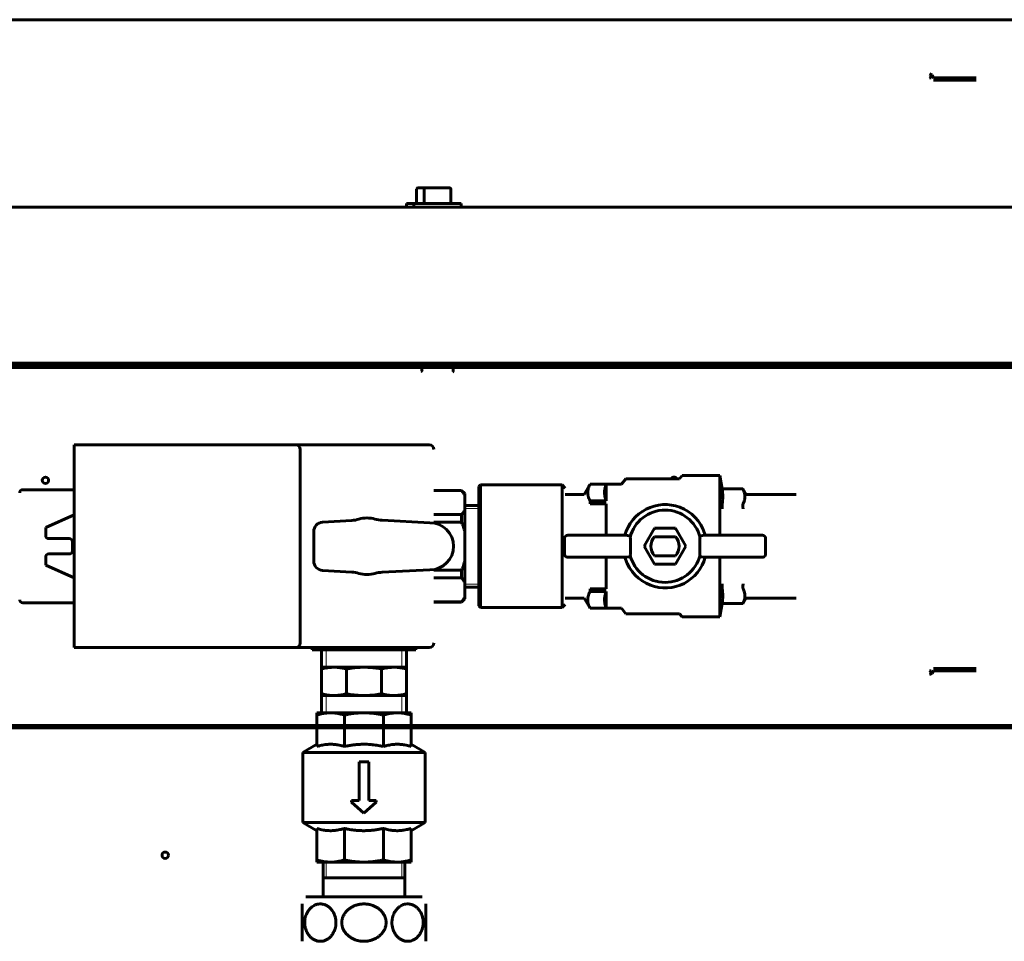
# Model space of a CAD drawing. Units: millimetres. Extents: x 79406 to 104822, y 11270 to 26861.
# Drawn here: x 101841 to 102154, y 21638 to 21932 of the extents above; entities that cross this region are included whole.
import ezdxf

# ---------------------------------------------------------------- set-up
doc = ezdxf.new("R2010")
doc.units = ezdxf.units.MM
doc.linetypes.add('K5LT_BASIC', pattern=[0])
doc.linetypes.add('K5LT_THIN', pattern=[0])
doc.layers.add('Системный слой (1)', color=7, linetype='Continuous')

# ---------------------------------------------------------------- blocks, each defined once
blk = doc.blocks.new('U48')
at = {"layer": 'Системный слой (1)', "linetype": 'K5LT_BASIC', "lineweight": 60}
for p, q in [((-261.57, -94.59), (-247.87, -94.59)), ((-247.11, -94.59), (-246.49, -94.59)), ((123.51, -94.59), (124.03, -94.59)), ((124.79, -94.59), (138.43, -94.59))]:
    blk.add_line(p, q, dxfattribs=at)
blk = doc.blocks.new('U50')
at = {"layer": 'Системный слой (1)', "linetype": 'K5LT_BASIC', "lineweight": 60}
for p, q in [((-247.87, 94.01), (-261.57, 94.01)), ((-246.49, 94.01), (-247.11, 94.01)), ((124.03, 94.01), (123.51, 94.01)), ((138.43, 94.01), (124.79, 94.01))]:
    blk.add_line(p, q, dxfattribs=at)
blk = doc.blocks.new('U51')
at = {"layer": 'Системный слой (1)', "linetype": 'K5LT_BASIC', "lineweight": 60}
for p, q in [((-261.57, -93.89), (-247.87, -93.89)), ((124.81, -93.89), (138.43, -93.89))]:
    blk.add_line(p, q, dxfattribs=at)
blk = doc.blocks.new('U52')
at = {"layer": 'Системный слой (1)', "linetype": 'K5LT_BASIC', "lineweight": 60}
for p, q in [((-247.87, 93.31), (-261.57, 93.31)), ((138.43, 93.31), (124.81, 93.31))]:
    blk.add_line(p, q, dxfattribs=at)
blk = doc.blocks.new('U55')
at = {"layer": 'Системный слой (1)', "linetype": 'K5LT_BASIC', "lineweight": 60}
for p, q in [((123.51, -94.59), (124.03, -94.59)), ((124.79, -94.59), (138.43, -94.59))]:
    blk.add_line(p, q, dxfattribs=at)
blk = doc.blocks.new('U56')
at = {"layer": 'Системный слой (1)', "linetype": 'K5LT_BASIC', "lineweight": 60}
for p, q in [((124.03, 94.01), (123.51, 94.01)), ((138.43, 94.01), (124.79, 94.01))]:
    blk.add_line(p, q, dxfattribs=at)
blk = doc.blocks.new('U71')
at = {"layer": 'Системный слой (1)', "linetype": 'K5LT_BASIC', "lineweight": 60}
blk.add_line((-383.82, -112.77), (383.82, -112.77), dxfattribs=at)
blk = doc.blocks.new('U74')
at = {"layer": 'Системный слой (1)', "linetype": 'K5LT_BASIC', "lineweight": 60}
blk.add_line((383.7, -112.07), (-383.71, -112.07), dxfattribs=at)
blk = doc.blocks.new('U75')
at = {"layer": 'Системный слой (1)', "linetype": 'K5LT_BASIC', "lineweight": 60}
blk.add_line((-383.7, 112.53), (383.71, 112.53), dxfattribs=at)
blk = doc.blocks.new('U78')
at = {"layer": 'Системный слой (1)', "linetype": 'K5LT_BASIC', "lineweight": 60}
for p, q in [((123.51, 94.55), (123.91, 94.32)), ((123.91, 94.32), (124.03, 93.96))]:
    blk.add_line(p, q, dxfattribs=at)
blk = doc.blocks.new('U79')
at = {"layer": 'Системный слой (1)', "linetype": 'K5LT_BASIC', "lineweight": 60}
for p, q in [((123.91, 94.38), (123.51, 94.56)), ((124.09, 93.96), (123.91, 94.38))]:
    blk.add_line(p, q, dxfattribs=at)
blk = doc.blocks.new('U80')
at = {"layer": 'Системный слой (1)', "linetype": 'K5LT_BASIC', "lineweight": 60}
for p, q in [((124.41, 94.88), (123.51, 95.26)), ((124.79, 93.96), (124.41, 94.88))]:
    blk.add_line(p, q, dxfattribs=at)
blk = doc.blocks.new('U81')
at = {"layer": 'Системный слой (1)', "linetype": 'K5LT_BASIC', "lineweight": 60}
for p, q in [((123.51, -95.14), (123.93, -94.95)), ((123.93, -94.95), (124.09, -94.54))]:
    blk.add_line(p, q, dxfattribs=at)
blk = doc.blocks.new('U82')
at = {"layer": 'Системный слой (1)', "linetype": 'K5LT_BASIC', "lineweight": 60}
for p, q in [((123.86, -94.97), (123.51, -95.14)), ((124.03, -94.54), (123.86, -94.97))]:
    blk.add_line(p, q, dxfattribs=at)
blk = doc.blocks.new('U83')
at = {"layer": 'Системный слой (1)', "linetype": 'K5LT_BASIC', "lineweight": 60}
for p, q in [((123.51, -95.84), (124.42, -95.44)), ((124.42, -95.44), (124.79, -94.54))]:
    blk.add_line(p, q, dxfattribs=at)

msp = doc.modelspace()

# ---------------------------------------------------------------- linework, layer by layer
at = {"layer": 'Системный слой (1)', "linetype": 'K5LT_BASIC', "lineweight": 60}
for p, q in [((101967.279, 21877.774), (101967.279, 21873.199)), ((101970.104, 21878.199), (101967.704, 21878.199)), ((101969.679, 21877.774), (101969.679, 21873.199)), ((101977.754, 21878.199), (101970.104, 21878.199)), ((101978.179, 21877.774), (101978.179, 21873.199)), ((101964.029, 21873.199), (101966.429, 21873.199)), ((101964.029, 21871.999), (101964.029, 21873.199)), ((101966.429, 21873.199), (101966.429, 21871.999)), ((101981.429, 21873.199), (101966.429, 21873.199)), ((101981.429, 21873.199), (101981.429, 21871.999)), ((101550.429, 21871.999), (102646.629, 21871.999)), ((101981.429, 21871.999), (101966.429, 21871.999)), ((102644.279, 21821.699), (101520.779, 21821.699)), ((102644.279, 21820.999), (101520.779, 21820.999)), ((102646.126, 21822.399), (101550.932, 21822.399)), ((101968.929, 21819.899), (101968.929, 21820.749)), ((101971.429, 21822.399), (101971.429, 21821.699)), ((101976.429, 21822.399), (101976.429, 21821.699)), ((101978.929, 21819.899), (101978.929, 21820.749)), ((101858.273, 21796.398), (101859.772, 21796.398)), ((101858.273, 21796.398), (101858.273, 21794.899)), ((101858.273, 21733.398), (101858.273, 21794.899)), ((101928.773, 21796.398), (101859.772, 21796.398)), ((101928.773, 21796.398), (101971.273, 21796.398)), ((101930.273, 21794.899), (101930.273, 21733.398)), ((102032.456, 21783.898), (102033.88, 21785.648)), ((102033.88, 21785.648), (102050.88, 21785.648)), ((102050.88, 21785.648), (102051.719, 21786.648)), ((102051.719, 21786.648), (102063.719, 21786.648)), ((102063.719, 21786.648), (102063.719, 21767.631)), ((102063.719, 21786.648), (102064.468, 21782.401)), ((101841.985, 21782.148), (101843.985, 21782.148)), ((101843.985, 21782.148), (101856.395, 21782.148)), ((101856.395, 21782.148), (101858.273, 21782.148)), ((101987.579, 21783.648), (101987.079, 21783.148)), ((101987.079, 21783.148), (101987.079, 21745.148)), ((101987.579, 21783.648), (102013.579, 21783.648)), ((101987.579, 21783.648), (101987.579, 21744.648)), ((102013.579, 21783.648), (102013.579, 21744.648)), ((102014.579, 21782.648), (102013.579, 21783.648)), ((102020.579, 21780.648), (102022.456, 21783.898)), ((102022.456, 21783.898), (102032.456, 21783.898)), ((102022.456, 21783.898), (102022.456, 21783.888)), ((102022.456, 21783.888), (102027.579, 21783.888)), ((102027.579, 21778.55), (102027.579, 21783.888)), ((102064.468, 21782.401), (102071.067, 21782.401)), ((102064.502, 21782.173), (102064.468, 21782.401)), ((102071.067, 21782.401), (102072.079, 21780.648)), ((101981.579, 21781.898), (101972.773, 21781.898)), ((101981.579, 21781.843), (101972.773, 21781.843)), ((101981.579, 21781.843), (101981.579, 21781.898)), ((101982.579, 21780.898), (101981.579, 21781.898)), ((101982.579, 21780.466), (101982.579, 21780.898)), ((101982.579, 21775.58), (101982.579, 21780.466)), ((102014.579, 21780.648), (102020.579, 21780.648)), ((102072.079, 21780.648), (102088.079, 21780.648)), ((101982.579, 21777.148), (101987.079, 21777.148)), ((102022.456, 21778.55), (102022.456, 21777.663)), ((102022.456, 21778.55), (102027.579, 21778.55)), ((102022.456, 21777.663), (102027.579, 21777.663)), ((102027.579, 21767.631), (102027.579, 21777.663)), ((101858.273, 21774.148), (101849.273, 21770.148)), ((101981.579, 21774.203), (101972.773, 21774.203)), ((101981.579, 21771.789), (101981.579, 21774.203)), ((101982.579, 21769.034), (101982.579, 21775.58)), ((101849.273, 21770.148), (101849.273, 21767.576)), ((101937.346, 21771.814), (101946.64, 21772.361)), ((101956.316, 21772.409), (101971.523, 21771.648)), ((101981.579, 21771.789), (101972.773, 21771.789)), ((102039.69, 21764.148), (102043.009, 21769.898)), ((102043.009, 21769.898), (102049.649, 21769.898)), ((102043.009, 21769.898), (102043.298, 21769.398)), ((102049.649, 21769.898), (102049.36, 21769.398)), ((102049.649, 21769.898), (102052.969, 21764.148)), ((101850.273, 21766.576), (101856.773, 21766.576)), ((101934.523, 21759.477), (101934.523, 21768.819)), ((101982.579, 21759.262), (101982.579, 21769.034)), ((102014.347, 21761.666), (102014.347, 21766.631)), ((102014.347, 21766.631), (102014.347, 21766.631)), ((102015.347, 21767.631), (102033.73, 21767.631)), ((102015.347, 21767.631), (102015.347, 21767.63)), ((102033.727, 21767.631), (102033.73, 21767.63)), ((102035.051, 21767.5), (102033.73, 21767.63)), ((102035.321, 21766.482), (102035.321, 21761.814)), ((102042.975, 21767.148), (102049.683, 21767.148)), ((102057.338, 21766.482), (102057.338, 21761.814)), ((102058.929, 21767.63), (102057.607, 21767.5)), ((102058.929, 21767.631), (102077.312, 21767.631)), ((102058.932, 21767.631), (102058.929, 21767.63)), ((102077.312, 21767.631), (102077.312, 21767.63)), ((102078.312, 21766.631), (102078.311, 21766.631)), ((102078.312, 21766.631), (102078.312, 21761.666)), ((101857.773, 21765.576), (101857.773, 21762.698)), ((102039.69, 21764.148), (102040.267, 21764.148)), ((102043.009, 21758.398), (102039.69, 21764.148)), ((102052.969, 21764.148), (102049.649, 21758.398)), ((102052.969, 21764.148), (102052.391, 21764.148)), ((101849.273, 21760.698), (101849.273, 21758.148)), ((101856.773, 21761.698), (101850.273, 21761.698)), ((102014.347, 21761.666), (102014.347, 21761.666)), ((102033.73, 21760.666), (102015.347, 21760.666)), ((102015.347, 21760.666), (102015.347, 21760.666)), ((102027.579, 21750.634), (102027.579, 21760.666)), ((102033.727, 21760.666), (102033.73, 21760.666)), ((102033.73, 21760.666), (102035.051, 21760.796)), ((102049.683, 21761.148), (102042.975, 21761.148)), ((102057.607, 21760.796), (102058.929, 21760.666)), ((102077.312, 21760.666), (102058.929, 21760.666)), ((102058.932, 21760.666), (102058.929, 21760.666)), ((102063.719, 21760.666), (102063.719, 21741.648)), ((102077.312, 21760.666), (102077.312, 21760.666)), ((102078.312, 21761.666), (102078.311, 21761.666)), ((101849.273, 21758.148), (101858.273, 21754.148)), ((101982.579, 21752.716), (101982.579, 21759.262)), ((102043.009, 21758.398), (102043.298, 21758.898)), ((102049.649, 21758.398), (102043.009, 21758.398)), ((102049.649, 21758.398), (102049.36, 21758.898)), ((101946.64, 21755.935), (101937.346, 21756.482)), ((101971.523, 21756.648), (101956.316, 21755.888)), ((101981.579, 21756.508), (101972.773, 21756.508)), ((101981.579, 21754.093), (101972.773, 21754.093)), ((101981.579, 21754.093), (101981.579, 21756.508)), ((101982.579, 21747.83), (101982.579, 21752.716)), ((101982.579, 21751.148), (101987.079, 21751.148)), ((101982.579, 21747.398), (101982.579, 21747.83)), ((102022.456, 21750.634), (102022.456, 21749.746)), ((102022.456, 21750.634), (102027.579, 21750.634)), ((102022.456, 21749.746), (102027.579, 21749.746)), ((102027.579, 21744.408), (102027.579, 21749.746)), ((101841.985, 21746.148), (101843.985, 21746.148)), ((101843.985, 21746.148), (101856.395, 21746.148)), ((101856.395, 21746.148), (101858.273, 21746.148)), ((101981.579, 21746.453), (101972.773, 21746.453)), ((101981.579, 21746.398), (101972.773, 21746.398)), ((101982.579, 21747.398), (101981.579, 21746.398)), ((101981.579, 21746.398), (101981.579, 21746.453)), ((101987.579, 21744.648), (101987.079, 21745.148)), ((101987.579, 21744.648), (102013.579, 21744.648)), ((102014.579, 21745.648), (102013.579, 21744.648)), ((102014.579, 21747.648), (102020.579, 21747.648)), ((102020.579, 21747.648), (102022.456, 21744.398)), ((102063.719, 21741.648), (102064.468, 21745.895)), ((102064.468, 21745.895), (102064.502, 21746.124)), ((102064.468, 21745.895), (102071.067, 21745.895)), ((102071.067, 21745.895), (102072.079, 21747.648)), ((102072.079, 21747.648), (102088.079, 21747.648)), ((102022.456, 21744.408), (102022.456, 21744.398)), ((102022.456, 21744.408), (102027.579, 21744.408)), ((102022.456, 21744.398), (102032.456, 21744.398)), ((102032.456, 21744.398), (102033.88, 21742.648)), ((102033.88, 21742.648), (102050.88, 21742.648)), ((102050.88, 21742.648), (102051.719, 21741.648)), ((102051.719, 21741.648), (102063.719, 21741.648)), ((101858.273, 21731.898), (101858.273, 21733.398)), ((101858.273, 21731.898), (101859.772, 21731.898)), ((101928.773, 21731.898), (101859.772, 21731.898)), ((101928.773, 21731.898), (101971.273, 21731.898)), ((101934.023, 21731.898), (101934.023, 21731.148)), ((101934.023, 21731.148), (101967.023, 21731.148)), ((101937.023, 21731.148), (101937.023, 21725.648)), ((101964.023, 21731.148), (101964.023, 21725.648)), ((101967.023, 21731.898), (101967.023, 21731.148)), ((101937.023, 21725.648), (101940.977, 21725.648)), ((101937.023, 21725.092), (101937.023, 21725.648)), ((101940.977, 21725.648), (101937.023, 21725.648)), ((101937.023, 21717.204), (101937.023, 21725.092)), ((101940.977, 21725.648), (101950.523, 21725.648)), ((101950.523, 21725.648), (101940.977, 21725.648)), ((101944.931, 21717.204), (101944.931, 21725.092)), ((101950.523, 21725.648), (101960.069, 21725.648)), ((101960.069, 21725.648), (101950.523, 21725.648)), ((101956.115, 21717.204), (101956.115, 21725.092)), ((101960.069, 21725.648), (101964.023, 21725.648)), ((101964.023, 21725.648), (101960.069, 21725.648)), ((101964.023, 21725.648), (101964.023, 21725.092)), ((101964.023, 21717.204), (101964.023, 21725.092)), ((101937.023, 21716.648), (101937.023, 21717.204)), ((101937.023, 21716.648), (101937.023, 21711.148)), ((101937.023, 21716.648), (101940.977, 21716.648)), ((101940.977, 21716.648), (101937.023, 21716.648)), ((101940.977, 21716.648), (101950.523, 21716.648)), ((101950.523, 21716.648), (101940.977, 21716.648)), ((101950.523, 21716.648), (101960.069, 21716.648)), ((101960.069, 21716.648), (101950.523, 21716.648)), ((101960.069, 21716.648), (101964.023, 21716.648)), ((101964.023, 21716.648), (101960.069, 21716.648)), ((101964.023, 21717.204), (101964.023, 21716.648)), ((101964.023, 21716.648), (101964.023, 21711.148)), ((101939.916, 21711.148), (101935.523, 21711.148)), ((101935.523, 21710.435), (101935.523, 21711.148)), ((101935.523, 21700.435), (101935.523, 21710.435)), ((101950.523, 21711.148), (101939.916, 21711.148)), ((101944.309, 21700.435), (101944.309, 21710.435)), ((101961.129, 21711.148), (101950.523, 21711.148)), ((101956.736, 21700.435), (101956.736, 21710.435)), ((101965.523, 21711.148), (101961.129, 21711.148)), ((101965.523, 21711.148), (101965.523, 21710.435)), ((101965.523, 21700.435), (101965.523, 21710.435)), ((101931.023, 21698.55), (101935.523, 21701.148)), ((101970.023, 21698.55), (101965.523, 21701.148)), ((101931.023, 21698.55), (101970.023, 21698.55)), ((101931.023, 21676.246), (101931.023, 21698.55)), ((101970.023, 21676.246), (101970.023, 21698.55)), ((101949.023, 21683.246), (101949.023, 21695.55)), ((101949.023, 21695.55), (101952.023, 21695.55)), ((101952.023, 21683.246), (101952.023, 21695.55)), ((101946.593, 21682.739), (101946.593, 21683.246)), ((101946.593, 21683.246), (101949.023, 21683.246)), ((101946.593, 21682.739), (101950.523, 21679.246)), ((101950.523, 21679.246), (101954.452, 21682.739)), ((101952.023, 21683.246), (101954.452, 21683.246)), ((101954.452, 21682.739), (101954.452, 21683.246)), ((101931.023, 21676.246), (101970.023, 21676.246)), ((101935.523, 21673.648), (101931.023, 21676.246)), ((101965.523, 21673.648), (101970.023, 21676.246)), ((101935.523, 21674.362), (101935.523, 21664.362)), ((101944.309, 21674.362), (101944.309, 21664.362)), ((101956.736, 21674.362), (101956.736, 21664.362)), ((101965.523, 21674.362), (101965.523, 21664.362)), ((101935.523, 21663.648), (101935.523, 21664.362)), ((101939.916, 21663.648), (101935.523, 21663.648)), ((101937.523, 21652.648), (101937.523, 21663.648)), ((101950.523, 21663.648), (101939.916, 21663.648)), ((101961.129, 21663.648), (101950.523, 21663.648)), ((101965.523, 21663.648), (101961.129, 21663.648)), ((101963.523, 21652.648), (101963.523, 21663.648)), ((101965.523, 21664.362), (101965.523, 21663.648)), ((101937.523, 21658.648), (101946.169, 21658.648)), ((101946.169, 21658.648), (101963.523, 21658.648)), ((101969.023, 21652.648), (101932.023, 21652.648)), ((101930.89, 21638.452), (101930.89, 21650.345)), ((101970.155, 21650.345), (101970.155, 21638.452))]:
    msp.add_line(p, q, dxfattribs=at)
at = {"layer": 'Системный слой (1)', "linetype": 'K5LT_THIN', "lineweight": 18}
for p, q in [((101969.462, 21822.399), (101969.462, 21821.699)), ((101971.862, 21822.399), (101971.862, 21821.699)), ((101975.996, 21822.399), (101975.996, 21821.699)), ((101982.579, 21776.207), (101987.079, 21776.207)), ((101982.579, 21752.089), (101987.079, 21752.089)), ((101938.464, 21731.148), (101938.464, 21725.648)), ((101962.582, 21731.148), (101962.582, 21725.648)), ((101938.464, 21716.648), (101938.464, 21711.148)), ((101962.582, 21716.648), (101962.582, 21711.148)), ((101938.464, 21658.648), (101938.464, 21663.648)), ((101962.582, 21658.648), (101962.582, 21663.648))]:
    msp.add_line(p, q, dxfattribs=at)
at = {"layer": 'Системный слой (1)', "linetype": 'K5LT_BASIC', "lineweight": 60}
for centre in [(101849.179, 21785.148), (101887.279, 21665.849)]:
    msp.add_circle(centre, 1, dxfattribs=at)
for centre, radius, start, end in [((101967.704, 21877.774), 0.425, 90, 180), ((101970.104, 21877.774), 0.425, 90, 180), ((101977.754, 21877.774), 0.425, 0, 90), ((101969.179, 21820.749), 0.25, 90, 180), ((101969.179, 21819.899), 0.25, 180, 270), ((101978.679, 21820.749), 0.25, 0, 90), ((101978.679, 21819.899), 0.25, 270, 0), ((101971.273, 21794.898), 1.5, 0, 90), ((102049.179, 21785.148), 1, 30, 150), ((101841.985, 21781.148), 1, 90, 180), ((102046.329, 21764.148), 13.25, 69.33268, 164.76242), ((102046.329, 21764.148), 13.25, 18.20058, 69.33268), ((101946.052, 21782.344), 10, 273.36646, 286.73271), ((101951.523, 21764.148), 9, 73.82444, 106.73271), ((101956.816, 21782.396), 10, 253.82444, 267.13759), ((102046.329, 21764.148), 11.5, 14.16012, 165.83988), ((101937.523, 21768.819), 3, 93.36646, 180), ((101971.523, 21764.148), 7.5, 270, 90), ((101850.273, 21767.576), 1, 180, 270), ((101856.773, 21765.576), 1, 0, 90), ((102046.329, 21764.148), 4.5, 138.18969, 221.81031), ((102046.329, 21764.148), 4.5, 0, 41.81031), ((102046.329, 21764.148), 13.25, 15.23758, 18.20058), ((102046.329, 21764.148), 4.5, 318.18969, 0), ((101850.273, 21760.698), 1, 90, 180), ((101856.773, 21762.698), 1, 270, 0), ((102046.329, 21764.148), 13.25, 195.23758, 198.19997), ((102046.329, 21764.148), 11.5, 194.16012, 345.83988), ((102046.329, 21764.148), 13.25, 249.33268, 344.76242), ((101937.523, 21759.477), 3, 180, 266.63354), ((102046.329, 21764.148), 13.25, 198.19997, 249.33268), ((101946.052, 21745.953), 10, 73.26729, 86.63354), ((101951.523, 21764.148), 9, 253.26729, 286.17556), ((101956.816, 21745.9), 10, 92.86241, 106.17556), ((101841.985, 21747.148), 1, 180, 270), ((101971.273, 21733.398), 1.5, 270, 0)]:
    msp.add_arc(centre, radius, start, end, dxfattribs=at)
for centre, major_axis, ratio, start_param, end_param in [((101928.772, 21794.898), (1.061, 1.061), 0.9993756, 5.4980994, 7.0682712), ((102034.166, 21766.474), (-1.154, -0.035), 0.8659265, 3.115419, 3.6163776), ((102058.493, 21766.474), (-1.154, 0.035), 0.8659265, 5.8084003, 6.3093589), ((102034.166, 21761.823), (1.154, -0.035), 0.8659265, 5.8084003, 6.3093589), ((102058.493, 21761.823), (1.154, 0.035), 0.8659265, 3.115419, 3.6163776), ((101928.772, 21733.399), (-1.061, 1.061), 0.9993756, 2.3565068, 3.9266785)]:
    msp.add_ellipse(centre, major_axis=major_axis, ratio=ratio, start_param=start_param, end_param=end_param, dxfattribs=at)
for points, knots in [([(102022.456, 21783.888), (102022.328, 21783.649), (102022.155, 21783.281), (102021.968, 21782.767), (102021.854, 21782.362), (102021.769, 21781.934), (102021.721, 21781.492), (102021.717, 21781.024), (102021.761, 21780.55), (102021.852, 21780.077), (102022.001, 21779.559), (102022.203, 21779.051), (102022.376, 21778.699), (102022.456, 21778.55)], [0, 0, 0, 0, 1.9043846, 2.9217667, 4.052589, 5.0874235, 6.2784601, 7.5021723, 8.7455642, 9.9832732, 11.2067253, 12.8109623, 14, 14, 14, 14]), ([(102027.579, 21783.888), (102027.519, 21783.723), (102027.432, 21783.46), (102027.321, 21783.068), (102027.236, 21782.711), (102027.156, 21782.279), (102027.094, 21781.773), (102027.072, 21781.24), (102027.092, 21780.72), (102027.148, 21780.194), (102027.263, 21779.571), (102027.42, 21779.006), (102027.543, 21778.651), (102027.579, 21778.55)], [0, 0, 0, 0, 1.3067118, 2.0792359, 3.0894685, 4.1229515, 5.4698744, 7.0612804, 8.3052267, 9.5493186, 11.19079, 13.2033961, 14, 14, 14, 14]), ([(102064.502, 21777.705), (102064.539, 21777.955), (102064.593, 21778.378), (102064.644, 21778.981), (102064.67, 21779.517), (102064.676, 21780.073), (102064.659, 21780.651), (102064.61, 21781.353), (102064.548, 21781.864), (102064.502, 21782.173)], [0, 0, 0, 0, 1.6763312, 2.8385574, 4.0439024, 5.2794818, 6.5697735, 7.9222427, 10, 10, 10, 10]), ([(102071.067, 21782.401), (102071.067, 21782.401), (102071.071, 21782.393), (102071.089, 21782.355), (102071.12, 21782.292), (102071.157, 21782.216), (102071.178, 21782.173)], [0, 0, 0, 0, 1.8396159, 2.8992964, 4.9510982, 7, 7, 7, 7]), ([(102071.178, 21777.705), (102071.255, 21777.864), (102071.373, 21778.13), (102071.526, 21778.559), (102071.639, 21778.974), (102071.719, 21779.453), (102071.746, 21779.916), (102071.721, 21780.404), (102071.644, 21780.884), (102071.502, 21781.408), (102071.337, 21781.834), (102071.214, 21782.099), (102071.178, 21782.173)], [0, 0, 0, 0, 1.4022332, 2.3385208, 3.7596313, 5.0227635, 6.4999301, 7.7788705, 9.2587216, 10.6700686, 12.3470962, 13, 13, 13, 13]), ([(101982.579, 21780.466), (101982.406, 21780.763), (101982.091, 21781.226), (101981.721, 21781.678), (101981.579, 21781.843)], [0, 0, 0, 0, 3.1589947, 5, 5, 5, 5]), ([(102064.502, 21776.082), (102064.492, 21776.251), (102064.474, 21776.6), (102064.465, 21777.054), (102064.473, 21777.418), (102064.489, 21777.611), (102064.5, 21777.692), (102064.502, 21777.705)], [0, 0, 0, 0, 1.8691589, 3.9998442, 5.920395, 7.6576946, 8, 8, 8, 8]), ([(102071.178, 21777.705), (102071.149, 21777.645), (102071.105, 21777.512), (102071.07, 21777.261), (102071.064, 21776.992), (102071.084, 21776.66), (102071.126, 21776.355), (102071.166, 21776.141), (102071.178, 21776.082)], [0, 0, 0, 0, 1.8246349, 3.35794, 4.932797, 6.2886913, 8.2486449, 9, 9, 9, 9]), ([(101982.579, 21775.58), (101982.406, 21775.284), (101982.091, 21774.821), (101981.721, 21774.368), (101981.579, 21774.203)], [0, 0, 0, 0, 3.1589947, 5, 5, 5, 5]), ([(101982.579, 21769.034), (101982.499, 21769.308), (101982.329, 21769.852), (101982, 21770.772), (101981.74, 21771.414), (101981.579, 21771.789)], [0, 0, 0, 0, 5.830816, 11.6587302, 20, 20, 20, 20]), ([(102014.347, 21766.631), (102014.347, 21766.631), (102014.347, 21766.631), (102014.35, 21766.678), (102014.35, 21766.725), (102014.364, 21766.819), (102014.374, 21766.866), (102014.401, 21766.959), (102014.418, 21767.005), (102014.459, 21767.094), (102014.483, 21767.137), (102014.532, 21767.211), (102014.556, 21767.241), (102014.586, 21767.28), (102014.594, 21767.289), (102014.635, 21767.334), (102014.671, 21767.369), (102014.748, 21767.433), (102014.789, 21767.462), (102014.875, 21767.513), (102014.919, 21767.536), (102015.01, 21767.574), (102015.057, 21767.589), (102015.152, 21767.613), (102015.2, 21767.621), (102015.281, 21767.629), (102015.314, 21767.631), (102015.347, 21767.631)], [0, 0, 0, 0, 0.0001429, 0.0001429, 1.4433914, 1.4433914, 2.9104019, 2.9104019, 4.3996647, 4.3996647, 5.907398, 5.907398, 7.0858667, 7.0858667, 7.4291939, 7.4291939, 8.9600657, 8.9600657, 10.4891164, 10.4891164, 12.0076963, 12.0076963, 13.5108343, 13.5108343, 14.9944393, 14.9944393, 16, 16, 16, 16]), ([(102035.051, 21767.5), (102035.066, 21767.499), (102035.085, 21767.491), (102035.109, 21767.467), (102035.128, 21767.438), (102035.148, 21767.391), (102035.164, 21767.325), (102035.177, 21767.226), (102035.183, 21767.109), (102035.181, 21767.003), (102035.179, 21766.961)], [0, 0, 0, 0, 1.631649, 2.425137, 3.4345637, 4.7392149, 6.2656445, 7.5057781, 9.7208664, 11, 11, 11, 11]), ([(102057.607, 21767.5), (102057.593, 21767.499), (102057.573, 21767.491), (102057.55, 21767.467), (102057.531, 21767.438), (102057.511, 21767.391), (102057.495, 21767.325), (102057.481, 21767.226), (102057.476, 21767.109), (102057.478, 21767.003), (102057.48, 21766.961)], [0, 0, 0, 0, 1.6316491, 2.425137, 3.4345637, 4.739215, 6.2656446, 7.5057781, 9.7208664, 11, 11, 11, 11]), ([(102077.312, 21767.631), (102077.312, 21767.631), (102077.312, 21767.631), (102077.359, 21767.627), (102077.406, 21767.627), (102077.5, 21767.614), (102077.547, 21767.604), (102077.64, 21767.576), (102077.686, 21767.559), (102077.775, 21767.518), (102077.818, 21767.494), (102077.901, 21767.44), (102077.941, 21767.409), (102078.015, 21767.343), (102078.05, 21767.307), (102078.114, 21767.229), (102078.143, 21767.188), (102078.194, 21767.103), (102078.217, 21767.058), (102078.255, 21766.967), (102078.27, 21766.92), (102078.294, 21766.825), (102078.302, 21766.777), (102078.31, 21766.696), (102078.312, 21766.663), (102078.312, 21766.631)], [0, 0, 0, 0, 0.0001429, 0.0001429, 1.4433914, 1.4433914, 2.9104019, 2.9104019, 4.3996647, 4.3996647, 5.907398, 5.907398, 7.4291939, 7.4291939, 8.9600657, 8.9600657, 10.4891164, 10.4891164, 12.0076963, 12.0076963, 13.5108343, 13.5108343, 14.9944393, 14.9944393, 16, 16, 16, 16]), ([(102015.347, 21760.666), (102015.3, 21760.666), (102015.252, 21760.669), (102015.158, 21760.683), (102015.111, 21760.693), (102015.018, 21760.72), (102014.972, 21760.737), (102014.883, 21760.778), (102014.84, 21760.802), (102014.757, 21760.857), (102014.718, 21760.887), (102014.644, 21760.953), (102014.613, 21760.99), (102014.578, 21761.026), (102014.577, 21761.027), (102014.544, 21761.067), (102014.515, 21761.108), (102014.464, 21761.193), (102014.442, 21761.238), (102014.404, 21761.329), (102014.388, 21761.376), (102014.365, 21761.471), (102014.356, 21761.519), (102014.349, 21761.596), (102014.347, 21761.625), (102014.347, 21761.658), (102014.347, 21761.662), (102014.347, 21761.666), (102014.347, 21761.666), (102014.347, 21761.666)], [0, 0, 0, 0, 1.4433914, 1.4433914, 2.9104019, 2.9104019, 4.3996647, 4.3996647, 5.907398, 5.907398, 7.4291939, 7.4291939, 8.9129365, 8.9129365, 8.9600657, 8.9600657, 10.4891164, 10.4891164, 12.0076963, 12.0076963, 13.5108343, 13.5108343, 14.9944393, 14.9944393, 15.8828014, 15.8828014, 15.9998571, 15.9998571, 16, 16, 16, 16]), ([(102035.051, 21760.796), (102035.066, 21760.798), (102035.085, 21760.806), (102035.109, 21760.829), (102035.128, 21760.858), (102035.148, 21760.905), (102035.164, 21760.971), (102035.177, 21761.07), (102035.183, 21761.187), (102035.181, 21761.293), (102035.179, 21761.335)], [0, 0, 0, 0, 1.6316491, 2.425137, 3.4345637, 4.739215, 6.2656446, 7.5057781, 9.7208664, 11, 11, 11, 11]), ([(102057.607, 21760.796), (102057.593, 21760.798), (102057.573, 21760.806), (102057.55, 21760.829), (102057.531, 21760.858), (102057.511, 21760.905), (102057.495, 21760.971), (102057.481, 21761.07), (102057.476, 21761.187), (102057.478, 21761.293), (102057.48, 21761.335)], [0, 0, 0, 0, 1.631649, 2.425137, 3.4345637, 4.7392149, 6.2656445, 7.5057781, 9.7208664, 11, 11, 11, 11]), ([(102078.312, 21761.666), (102078.312, 21761.666), (102078.312, 21761.666), (102078.308, 21761.619), (102078.308, 21761.571), (102078.295, 21761.477), (102078.285, 21761.43), (102078.257, 21761.337), (102078.24, 21761.291), (102078.199, 21761.202), (102078.175, 21761.159), (102078.121, 21761.076), (102078.09, 21761.037), (102078.024, 21760.962), (102077.988, 21760.927), (102077.91, 21760.863), (102077.869, 21760.834), (102077.784, 21760.783), (102077.739, 21760.761), (102077.648, 21760.723), (102077.601, 21760.707), (102077.506, 21760.684), (102077.458, 21760.675), (102077.377, 21760.667), (102077.344, 21760.667), (102077.312, 21760.666), (102077.312, 21760.666), (102077.312, 21760.666)], [0, 0, 0, 0, 0.0001429, 0.0001429, 1.4433914, 1.4433914, 2.9104019, 2.9104019, 4.3996647, 4.3996647, 5.907398, 5.907398, 7.4291939, 7.4291939, 8.9600657, 8.9600657, 10.4891164, 10.4891164, 12.0076963, 12.0076963, 13.5108343, 13.5108343, 14.9944393, 14.9944393, 15.9998571, 15.9998571, 16, 16, 16, 16]), ([(101982.579, 21759.262), (101982.499, 21758.988), (101982.329, 21758.445), (101982, 21757.524), (101981.74, 21756.882), (101981.579, 21756.508)], [0, 0, 0, 0, 5.830816, 11.6587302, 20, 20, 20, 20]), ([(101982.579, 21752.716), (101982.406, 21753.013), (101982.091, 21753.476), (101981.721, 21753.928), (101981.579, 21754.093)], [0, 0, 0, 0, 3.1589947, 5, 5, 5, 5]), ([(102064.502, 21750.591), (102064.493, 21750.65), (102064.481, 21750.773), (102064.469, 21751.033), (102064.467, 21751.328), (102064.476, 21751.734), (102064.49, 21752.026), (102064.502, 21752.215)], [0, 0, 0, 0, 1.5623709, 2.7751779, 4.6320759, 5.920395, 8, 8, 8, 8]), ([(102071.178, 21752.215), (102071.139, 21752.02), (102071.084, 21751.673), (102071.062, 21751.278), (102071.074, 21751.006), (102071.101, 21750.817), (102071.138, 21750.683), (102071.166, 21750.616), (102071.178, 21750.591)], [0, 0, 0, 0, 2.4464695, 4.499898, 5.8389616, 7.112368, 8.2486449, 9, 9, 9, 9]), ([(101982.579, 21747.83), (101982.406, 21747.534), (101982.091, 21747.071), (101981.721, 21746.618), (101981.579, 21746.453)], [0, 0, 0, 0, 3.1589947, 5, 5, 5, 5]), ([(102022.456, 21749.746), (102022.328, 21749.507), (102022.155, 21749.139), (102021.968, 21748.625), (102021.854, 21748.22), (102021.769, 21747.791), (102021.721, 21747.35), (102021.717, 21746.882), (102021.761, 21746.408), (102021.852, 21745.935), (102022.001, 21745.417), (102022.203, 21744.909), (102022.376, 21744.557), (102022.456, 21744.408)], [0, 0, 0, 0, 1.9043846, 2.9217667, 4.052589, 5.0874235, 6.2784601, 7.5021723, 8.7455642, 9.9832732, 11.2067253, 12.8109623, 14, 14, 14, 14]), ([(102027.579, 21749.746), (102027.519, 21749.581), (102027.432, 21749.318), (102027.321, 21748.926), (102027.236, 21748.569), (102027.156, 21748.137), (102027.094, 21747.631), (102027.072, 21747.098), (102027.092, 21746.578), (102027.148, 21746.052), (102027.263, 21745.428), (102027.42, 21744.864), (102027.543, 21744.509), (102027.579, 21744.408)], [0, 0, 0, 0, 1.3067118, 2.0792359, 3.0894685, 4.1229515, 5.4698744, 7.0612804, 8.3052267, 9.5493186, 11.19079, 13.2033961, 14, 14, 14, 14]), ([(102064.502, 21746.124), (102064.539, 21746.374), (102064.593, 21746.797), (102064.644, 21747.399), (102064.67, 21747.936), (102064.676, 21748.492), (102064.659, 21749.069), (102064.61, 21749.772), (102064.548, 21750.282), (102064.502, 21750.591)], [0, 0, 0, 0, 1.6763312, 2.8385574, 4.0439024, 5.2794818, 6.5697735, 7.9222427, 10, 10, 10, 10]), ([(102071.178, 21746.124), (102071.255, 21746.283), (102071.373, 21746.548), (102071.526, 21746.978), (102071.639, 21747.393), (102071.719, 21747.871), (102071.746, 21748.335), (102071.721, 21748.823), (102071.644, 21749.303), (102071.502, 21749.826), (102071.337, 21750.253), (102071.214, 21750.517), (102071.178, 21750.591)], [0, 0, 0, 0, 1.4022332, 2.3385208, 3.7596313, 5.0227635, 6.4999301, 7.7788705, 9.2587216, 10.6700686, 12.3470962, 13, 13, 13, 13]), ([(102071.178, 21746.124), (102071.147, 21746.059), (102071.099, 21745.961), (102071.071, 21745.903), (102071.067, 21745.895), (102071.067, 21745.895)], [0, 0, 0, 0, 2.6029325, 4.9269736, 6, 6, 6, 6]), ([(101940.977, 21725.648), (101940.67, 21725.648), (101940.08, 21725.628), (101939.322, 21725.553), (101938.721, 21725.465), (101937.991, 21725.334), (101937.431, 21725.203), (101937.023, 21725.092)], [0, 0, 0, 0, 1.847998, 3.561441, 4.5770106, 5.4928932, 8, 8, 8, 8]), ([(101944.931, 21725.092), (101944.532, 21725.2), (101943.88, 21725.354), (101942.931, 21725.516), (101942.14, 21725.606), (101941.475, 21725.643), (101941.103, 21725.648), (101940.977, 21725.648)], [0, 0, 0, 0, 2.4493629, 3.9860393, 5.7616822, 7.2356477, 8, 8, 8, 8]), ([(101950.523, 21725.648), (101950.31, 21725.648), (101949.883, 21725.643), (101949.242, 21725.62), (101948.602, 21725.583), (101947.854, 21725.521), (101946.909, 21725.417), (101945.897, 21725.269), (101945.21, 21725.146), (101944.931, 21725.092)], [0, 0, 0, 0, 1.8301067, 3.6602134, 5.4903201, 7.3204268, 10.0968178, 13.6394636, 16.0793326, 16.0793326, 16.0793326, 16.0793326]), ([(101956.115, 21725.092), (101955.867, 21725.139), (101955.289, 21725.244), (101954.303, 21725.395), (101953.344, 21725.508), (101952.498, 21725.579), (101951.84, 21725.619), (101951.181, 21725.643), (101950.742, 21725.648), (101950.523, 21725.648)], [0, 0, 0, 0, 2.1587679, 5.037125, 8.5487742, 10.4314138, 12.3140534, 14.196693, 16.0793326, 16.0793326, 16.0793326, 16.0793326]), ([(101960.069, 21725.648), (101959.762, 21725.648), (101959.171, 21725.628), (101958.414, 21725.553), (101957.813, 21725.465), (101957.083, 21725.334), (101956.523, 21725.203), (101956.115, 21725.092)], [0, 0, 0, 0, 1.847998, 3.561441, 4.5770106, 5.4928932, 8, 8, 8, 8]), ([(101964.023, 21725.092), (101963.624, 21725.2), (101962.972, 21725.354), (101962.023, 21725.516), (101961.232, 21725.606), (101960.567, 21725.643), (101960.195, 21725.648), (101960.069, 21725.648)], [0, 0, 0, 0, 2.4493629, 3.9860393, 5.7616822, 7.2356477, 8, 8, 8, 8]), ([(101937.023, 21717.204), (101937.422, 21717.096), (101938.074, 21716.943), (101939.022, 21716.78), (101939.813, 21716.69), (101940.479, 21716.653), (101940.85, 21716.648), (101940.977, 21716.648)], [0, 0, 0, 0, 2.4493629, 3.9860393, 5.7616822, 7.2356477, 8, 8, 8, 8]), ([(101940.977, 21716.648), (101941.283, 21716.648), (101941.874, 21716.668), (101942.631, 21716.743), (101943.232, 21716.831), (101943.962, 21716.962), (101944.522, 21717.094), (101944.931, 21717.204)], [0, 0, 0, 0, 1.847998, 3.561441, 4.5770106, 5.4928932, 8, 8, 8, 8]), ([(101944.931, 21717.204), (101945.178, 21717.157), (101945.756, 21717.053), (101946.742, 21716.901), (101947.701, 21716.789), (101948.547, 21716.718), (101949.205, 21716.678), (101949.864, 21716.654), (101950.304, 21716.648), (101950.523, 21716.648)], [0, 0, 0, 0, 2.1587679, 5.037125, 8.5487742, 10.4314138, 12.3140534, 14.196693, 16.0793326, 16.0793326, 16.0793326, 16.0793326]), ([(101950.523, 21716.648), (101950.736, 21716.648), (101951.162, 21716.653), (101951.804, 21716.676), (101952.443, 21716.714), (101953.192, 21716.775), (101954.137, 21716.879), (101955.148, 21717.028), (101955.835, 21717.151), (101956.115, 21717.204)], [0, 0, 0, 0, 1.8301067, 3.6602134, 5.4903201, 7.3204268, 10.0968178, 13.6394636, 16.0793326, 16.0793326, 16.0793326, 16.0793326]), ([(101956.115, 21717.204), (101956.513, 21717.096), (101957.166, 21716.943), (101958.114, 21716.78), (101958.905, 21716.69), (101959.571, 21716.653), (101959.942, 21716.648), (101960.069, 21716.648)], [0, 0, 0, 0, 2.4493629, 3.9860393, 5.7616822, 7.2356477, 8, 8, 8, 8]), ([(101960.069, 21716.648), (101960.375, 21716.648), (101960.966, 21716.668), (101961.723, 21716.743), (101962.324, 21716.831), (101963.054, 21716.962), (101963.614, 21717.094), (101964.023, 21717.204)], [0, 0, 0, 0, 1.847998, 3.561441, 4.5770106, 5.4928932, 8, 8, 8, 8]), ([(101939.916, 21711.148), (101939.592, 21711.148), (101939.03, 21711.127), (101938.304, 21711.053), (101937.642, 21710.956), (101936.735, 21710.782), (101935.999, 21710.584), (101935.523, 21710.435)], [0, 0, 0, 0, 1.7540109, 3.041615, 3.9458722, 5.3565241, 8, 8, 8, 8]), ([(101944.309, 21710.435), (101943.908, 21710.56), (101943.203, 21710.755), (101942.217, 21710.956), (101941.374, 21711.075), (101940.616, 21711.136), (101940.135, 21711.148), (101939.916, 21711.148)], [0, 0, 0, 0, 2.2267996, 3.8897925, 5.3915161, 6.8168639, 8, 8, 8, 8]), ([(101950.523, 21711.148), (101950.28, 21711.148), (101949.795, 21711.141), (101948.965, 21711.107), (101947.829, 21711.021), (101946.588, 21710.866), (101945.347, 21710.653), (101944.655, 21710.511), (101944.309, 21710.435)], [0, 0, 0, 0, 2.334047, 4.6680941, 7.9921643, 13.2943462, 16.6956935, 20.0970407, 20.0970407, 20.0970407, 20.0970407]), ([(101956.736, 21710.435), (101956.405, 21710.508), (101955.659, 21710.661), (101954.43, 21710.87), (101953.11, 21711.032), (101951.787, 21711.128), (101950.944, 21711.148), (101950.523, 21711.148)], [0, 0, 0, 0, 3.257703, 7.3298318, 11.990107, 16.0435738, 20.0970407, 20.0970407, 20.0970407, 20.0970407]), ([(101961.129, 21711.148), (101960.805, 21711.148), (101960.244, 21711.127), (101959.517, 21711.053), (101958.855, 21710.956), (101957.948, 21710.782), (101957.212, 21710.584), (101956.736, 21710.435)], [0, 0, 0, 0, 1.7540109, 3.041615, 3.9458722, 5.3565241, 8, 8, 8, 8]), ([(101965.523, 21710.435), (101965.121, 21710.56), (101964.416, 21710.755), (101963.431, 21710.956), (101962.587, 21711.075), (101961.829, 21711.136), (101961.348, 21711.148), (101961.129, 21711.148)], [0, 0, 0, 0, 2.2267996, 3.8897925, 5.3915161, 6.8168639, 8, 8, 8, 8]), ([(101944.309, 21700.435), (101943.922, 21700.556), (101943.229, 21700.748), (101942.321, 21700.936), (101941.565, 21701.05), (101940.857, 21701.121), (101940.091, 21701.155), (101939.38, 21701.143), (101938.745, 21701.099), (101938.107, 21701.029), (101937.383, 21700.912), (101936.49, 21700.717), (101935.873, 21700.544), (101935.523, 21700.435)], [0, 0, 0, 0, 1.8807707, 3.343792, 4.3516438, 5.4817649, 6.7069781, 7.9842129, 8.8505082, 9.7189835, 11.0153755, 12.2996647, 14, 14, 14, 14]), ([(101956.736, 21700.435), (101956.335, 21700.523), (101955.632, 21700.666), (101954.62, 21700.836), (101953.832, 21700.943), (101953.168, 21701.016), (101952.45, 21701.081), (101951.737, 21701.124), (101951.12, 21701.142), (101950.778, 21701.147), (101950.4, 21701.149), (101949.897, 21701.143), (101949.269, 21701.121), (101948.641, 21701.083), (101947.806, 21701.013), (101946.767, 21700.89), (101945.531, 21700.69), (101944.714, 21700.524), (101944.309, 21700.435)], [0, 0, 0, 0, 1.5711696, 2.7495469, 3.9279241, 4.6182653, 5.3086065, 6.6892889, 7.3446444, 7.6723222, 8, 8.8013623, 9.6027246, 10.4040869, 11.2054491, 12.8081737, 14.4108983, 16, 16, 16, 16]), ([(101965.523, 21700.435), (101965.135, 21700.556), (101964.443, 21700.748), (101963.534, 21700.936), (101962.778, 21701.05), (101962.07, 21701.121), (101961.304, 21701.155), (101960.593, 21701.143), (101959.958, 21701.099), (101959.32, 21701.029), (101958.597, 21700.912), (101957.704, 21700.717), (101957.086, 21700.544), (101956.736, 21700.435)], [0, 0, 0, 0, 1.8807707, 3.343792, 4.3516438, 5.4817649, 6.7069781, 7.9842129, 8.8505082, 9.7189835, 11.0153755, 12.2996647, 14, 14, 14, 14]), ([(101935.523, 21674.362), (101935.91, 21674.241), (101936.603, 21674.049), (101937.511, 21673.861), (101938.267, 21673.747), (101938.975, 21673.675), (101939.741, 21673.641), (101940.452, 21673.653), (101941.087, 21673.697), (101941.725, 21673.767), (101942.449, 21673.884), (101943.342, 21674.079), (101943.959, 21674.252), (101944.309, 21674.362)], [0, 0, 0, 0, 1.8807707, 3.343792, 4.3516438, 5.4817649, 6.7069781, 7.9842129, 8.8505082, 9.7189835, 11.0153755, 12.2996647, 14, 14, 14, 14]), ([(101944.309, 21674.362), (101944.71, 21674.273), (101945.414, 21674.131), (101946.425, 21673.961), (101947.213, 21673.853), (101947.878, 21673.78), (101948.595, 21673.715), (101949.309, 21673.672), (101949.926, 21673.654), (101950.267, 21673.649), (101950.646, 21673.647), (101951.148, 21673.653), (101951.776, 21673.676), (101952.405, 21673.714), (101953.06, 21673.769), (101953.744, 21673.843), (101954.602, 21673.958), (101955.601, 21674.124), (101956.358, 21674.278), (101956.736, 21674.362)], [0, 0, 0, 0, 1.5711696, 2.7495469, 3.9279241, 4.6182653, 5.3086065, 6.6892889, 7.3446444, 7.6723222, 8, 8.8013623, 9.6027246, 10.4040869, 11.2054491, 12.1220832, 13.0387173, 14.5193586, 16, 16, 16, 16]), ([(101956.736, 21674.362), (101957.123, 21674.241), (101957.816, 21674.049), (101958.724, 21673.861), (101959.48, 21673.747), (101960.188, 21673.675), (101960.955, 21673.641), (101961.666, 21673.653), (101962.301, 21673.697), (101962.938, 21673.767), (101963.662, 21673.884), (101964.555, 21674.079), (101965.173, 21674.252), (101965.523, 21674.362)], [0, 0, 0, 0, 1.8807707, 3.343792, 4.3516438, 5.4817649, 6.7069781, 7.9842129, 8.8505082, 9.7189835, 11.0153755, 12.2996647, 14, 14, 14, 14]), ([(101935.523, 21664.362), (101935.924, 21664.236), (101936.629, 21664.042), (101937.615, 21663.841), (101938.458, 21663.721), (101939.216, 21663.66), (101939.697, 21663.648), (101939.916, 21663.648)], [0, 0, 0, 0, 2.2267996, 3.8897925, 5.3915161, 6.8168639, 8, 8, 8, 8]), ([(101939.916, 21663.648), (101940.24, 21663.648), (101940.802, 21663.669), (101941.528, 21663.743), (101942.19, 21663.84), (101943.097, 21664.015), (101943.833, 21664.213), (101944.309, 21664.362)], [0, 0, 0, 0, 1.7540109, 3.041615, 3.9458722, 5.3565241, 8, 8, 8, 8]), ([(101944.309, 21664.362), (101944.64, 21664.289), (101945.386, 21664.135), (101946.615, 21663.927), (101947.935, 21663.765), (101949.259, 21663.669), (101950.101, 21663.648), (101950.523, 21663.648)], [0, 0, 0, 0, 3.257703, 7.3298318, 11.990107, 16.0435738, 20.0970407, 20.0970407, 20.0970407, 20.0970407]), ([(101950.523, 21663.648), (101950.765, 21663.648), (101951.25, 21663.655), (101952.08, 21663.69), (101953.217, 21663.776), (101954.458, 21663.931), (101955.698, 21664.143), (101956.391, 21664.285), (101956.736, 21664.362)], [0, 0, 0, 0, 2.334047, 4.6680941, 7.9921643, 13.2943462, 16.6956935, 20.0970407, 20.0970407, 20.0970407, 20.0970407]), ([(101956.736, 21664.362), (101957.137, 21664.236), (101957.842, 21664.042), (101958.828, 21663.841), (101959.671, 21663.721), (101960.429, 21663.66), (101960.911, 21663.648), (101961.129, 21663.648)], [0, 0, 0, 0, 2.2267996, 3.8897925, 5.3915161, 6.8168639, 8, 8, 8, 8]), ([(101961.129, 21663.648), (101961.453, 21663.648), (101962.015, 21663.669), (101962.742, 21663.743), (101963.403, 21663.84), (101964.31, 21664.015), (101965.046, 21664.213), (101965.523, 21664.362)], [0, 0, 0, 0, 1.7540109, 3.041615, 3.9458722, 5.3565241, 8, 8, 8, 8]), ([(101936.64, 21638.452), (101936.931, 21638.452), (101937.475, 21638.51), (101938.165, 21638.728), (101938.687, 21638.982), (101939.08, 21639.226), (101939.394, 21639.462), (101939.818, 21639.83), (101940.239, 21640.291), (101940.632, 21640.864), (101940.937, 21641.404), (101941.172, 21641.935), (101941.367, 21642.53), (101941.489, 21643.03), (101941.572, 21643.546), (101941.619, 21644.07), (101941.624, 21644.596), (101941.585, 21645.158), (101941.503, 21645.706), (101941.368, 21646.269), (101941.156, 21646.911), (101940.836, 21647.607), (101940.353, 21648.366), (101939.721, 21649.086), (101938.904, 21649.724), (101937.945, 21650.178), (101936.959, 21650.371), (101936.059, 21650.331), (101935.425, 21650.172), (101934.99, 21650.003), (101934.572, 21649.806), (101934.103, 21649.513), (101933.483, 21648.998), (101932.916, 21648.361), (101932.414, 21647.55), (101932.112, 21646.871), (101931.916, 21646.276), (101931.793, 21645.776), (101931.71, 21645.26), (101931.662, 21644.737), (101931.657, 21644.21), (101931.695, 21643.648), (101931.776, 21643.1), (101931.91, 21642.536), (101932.122, 21641.894), (101932.44, 21641.198), (101932.922, 21640.437), (101933.558, 21639.712), (101934.357, 21639.088), (101935.12, 21638.72), (101935.886, 21638.502), (101936.346, 21638.452), (101936.64, 21638.452)], [0, 0, 0, 0, 1.5439781, 2.8837973, 3.7411146, 4.4704944, 5.1560446, 5.6248832, 7.1101908, 7.967953, 8.6127795, 9.6984098, 10.3095804, 11.0700237, 11.6789208, 12.2870361, 13.047162, 13.6520545, 14.4037944, 15.1463747, 15.877854, 17.0546169, 18.2466966, 19.6961837, 21.3452071, 23.1741997, 25.0352325, 26.6067568, 27.934182, 28.4443722, 28.9962284, 30.2751847, 31.1553217, 32.8007815, 34.0989584, 35.1862589, 35.7974501, 36.5579092, 37.1668169, 37.7749403, 38.5350957, 39.1400351, 39.8919095, 40.6347164, 41.3663035, 42.5425663, 43.7336228, 45.181736, 46.8578431, 48.5575031, 49.4400851, 51, 51, 51, 51]), ([(101950.523, 21638.452), (101950.607, 21638.452), (101950.775, 21638.454), (101951.113, 21638.47), (101951.5, 21638.507), (101951.932, 21638.572), (101952.385, 21638.664), (101952.888, 21638.8), (101953.431, 21638.989), (101953.955, 21639.217), (101954.444, 21639.475), (101954.889, 21639.753), (101955.261, 21640.025), (101955.658, 21640.353), (101956.049, 21640.732), (101956.442, 21641.198), (101956.738, 21641.622), (101956.954, 21641.999), (101957.11, 21642.316), (101957.255, 21642.664), (101957.389, 21643.07), (101957.496, 21643.538), (101957.538, 21643.871), (101957.564, 21644.216), (101957.569, 21644.506), (101957.543, 21644.882), (101957.51, 21645.138), (101957.472, 21645.349), (101957.413, 21645.621), (101957.306, 21645.997), (101957.124, 21646.46), (101956.904, 21646.896), (101956.667, 21647.279), (101956.445, 21647.586), (101956.19, 21647.9), (101955.881, 21648.233), (101955.472, 21648.607), (101955.049, 21648.933), (101954.617, 21649.217), (101954.191, 21649.459), (101953.762, 21649.666), (101953.258, 21649.873), (101952.726, 21650.046), (101952.164, 21650.182), (101951.741, 21650.255), (101951.411, 21650.297), (101951.075, 21650.329), (101950.653, 21650.349), (101950.148, 21650.341), (101949.64, 21650.302), (101949.254, 21650.247), (101948.93, 21650.187), (101948.602, 21650.117), (101948.142, 21649.992), (101947.613, 21649.807), (101947.082, 21649.576), (101946.576, 21649.308), (101946.1, 21649.007), (101945.707, 21648.713), (101945.333, 21648.391), (101944.977, 21648.04), (101944.609, 21647.607), (101944.313, 21647.182), (101944.096, 21646.806), (101943.939, 21646.489), (101943.794, 21646.142), (101943.659, 21645.736), (101943.551, 21645.268), (101943.508, 21644.935), (101943.482, 21644.59), (101943.476, 21644.3), (101943.501, 21643.925), (101943.534, 21643.668), (101943.572, 21643.457), (101943.629, 21643.186), (101943.736, 21642.809), (101943.917, 21642.346), (101944.137, 21641.909), (101944.372, 21641.526), (101944.594, 21641.219), (101944.848, 21640.905), (101945.156, 21640.571), (101945.565, 21640.197), (101945.986, 21639.871), (101946.418, 21639.585), (101946.844, 21639.343), (101947.271, 21639.136), (101947.775, 21638.928), (101948.307, 21638.754), (101948.84, 21638.624), (101949.287, 21638.543), (101949.695, 21638.491), (101950.109, 21638.459), (101950.385, 21638.452), (101950.523, 21638.452)], [0, 0, 0, 0, 0.2360535, 0.472107, 0.944214, 1.3192938, 1.6943736, 2.2337981, 2.7732226, 3.3035344, 3.826238, 4.3179876, 4.7689544, 5.1128117, 5.7566115, 6.2858886, 6.8151657, 7.1989623, 7.4998755, 7.8025178, 8.2483158, 8.6941137, 9.1399117, 9.1850265, 9.6631201, 9.9493378, 10.2355554, 10.3904686, 10.5471492, 11.0136562, 11.4801632, 11.9367072, 12.3748423, 12.7381052, 12.9936954, 13.5048757, 14.0067644, 14.5391684, 14.9952936, 15.4514188, 15.9075441, 16.3249496, 16.9737424, 17.4705722, 17.9379149, 18.1715862, 18.4052576, 18.8777777, 19.3502979, 19.8224153, 20.2945327, 20.4431772, 20.7404662, 21.233792, 21.7717419, 22.3096919, 22.8476418, 23.3699202, 23.8818914, 24.2182636, 24.7475179, 25.2767722, 25.8060264, 26.1897652, 26.4905005, 26.7935299, 27.2392921, 27.6850542, 28.1308163, 28.1759234, 28.6539289, 28.9401295, 29.22633, 29.3812667, 29.537826, 30.0042586, 30.4706912, 30.9272605, 31.3655608, 31.7280036, 31.9834751, 32.4944179, 32.9961042, 33.5281955, 33.9840561, 34.4399167, 34.8957773, 35.3128271, 35.9617183, 36.4583318, 36.8437489, 37.2291659, 37.614583, 38, 38, 38, 38]), ([(101964.405, 21638.452), (101964.696, 21638.452), (101965.24, 21638.51), (101965.93, 21638.728), (101966.452, 21638.982), (101966.845, 21639.226), (101967.159, 21639.462), (101967.583, 21639.83), (101968.004, 21640.291), (101968.397, 21640.864), (101968.702, 21641.404), (101968.936, 21641.935), (101969.132, 21642.53), (101969.254, 21643.03), (101969.337, 21643.546), (101969.383, 21644.07), (101969.388, 21644.596), (101969.349, 21645.158), (101969.267, 21645.706), (101969.132, 21646.269), (101968.92, 21646.911), (101968.601, 21647.607), (101968.118, 21648.366), (101967.485, 21649.086), (101966.669, 21649.724), (101965.71, 21650.178), (101964.723, 21650.371), (101963.824, 21650.331), (101963.189, 21650.172), (101962.755, 21650.003), (101962.336, 21649.806), (101961.867, 21649.513), (101961.248, 21648.998), (101960.681, 21648.361), (101960.178, 21647.55), (101959.877, 21646.871), (101959.68, 21646.276), (101959.558, 21645.776), (101959.474, 21645.26), (101959.427, 21644.737), (101959.421, 21644.21), (101959.46, 21643.648), (101959.541, 21643.1), (101959.675, 21642.536), (101959.886, 21641.894), (101960.205, 21641.198), (101960.687, 21640.437), (101961.322, 21639.712), (101962.121, 21639.088), (101962.884, 21638.72), (101963.65, 21638.502), (101964.111, 21638.452), (101964.405, 21638.452)], [0, 0, 0, 0, 1.5439781, 2.8837973, 3.7411146, 4.4704944, 5.1560446, 5.6248832, 7.1101908, 7.967953, 8.6127795, 9.6984098, 10.3095804, 11.0700237, 11.6789208, 12.2870361, 13.047162, 13.6520545, 14.4037944, 15.1463747, 15.877854, 17.0546169, 18.2466966, 19.6961837, 21.3452071, 23.1741997, 25.0352325, 26.6067568, 27.934182, 28.4443722, 28.9962284, 30.2751847, 31.1553217, 32.8007815, 34.0989584, 35.1862589, 35.7974501, 36.5579092, 37.1668169, 37.7749403, 38.5350957, 39.1400351, 39.8919095, 40.6347164, 41.3663035, 42.5425663, 43.7336228, 45.181736, 46.8578431, 48.5575031, 49.4400851, 51, 51, 51, 51])]:
    msp.add_open_spline(points, degree=3, knots=knots, dxfattribs=at)

# ---------------------------------------------------------------- block references
at = {"layer": 'Системный слой (1)'}
for name in ['U75', 'U80', 'U79', 'U78', 'U50', 'U52', 'U56', 'U51', 'U48', 'U83', 'U81', 'U82', 'U55', 'U74', 'U71']:
    msp.add_blockref(name, (102006.929, 21819.148), dxfattribs=at)

doc.saveas('drawing.dxf')
